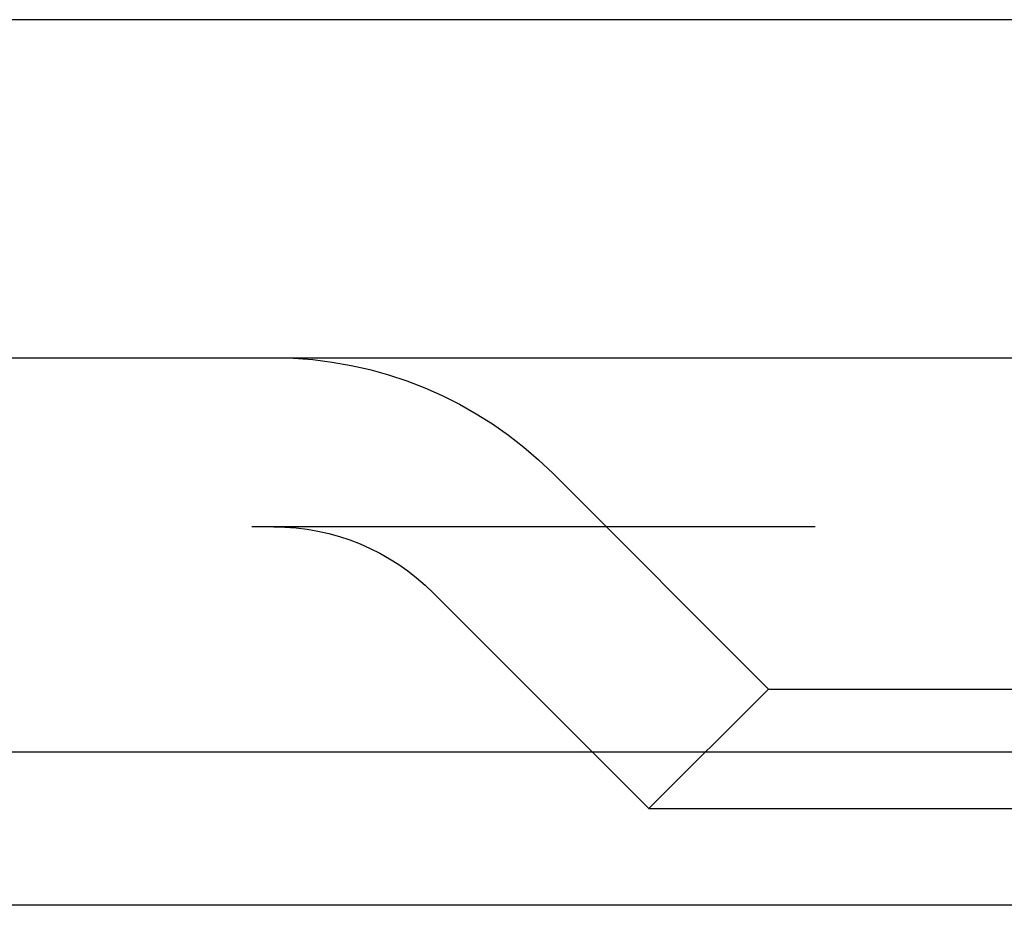
# Model space of a CAD drawing. Extents: x 1121 to 2370, y -770 to 280.
# Drawn here: x 1298 to 1306, y 163 to 170 of the extents above; entities that cross this region are included whole.
import ezdxf

# ---------------------------------------------------------------- set-up
doc = ezdxf.new("R2010")
doc.units = 0
doc.header["$LTSCALE"] = 20
doc.linetypes.add('VERDECKT', pattern=[0.375, 0.25, -0.125])
doc.layers.get('0').update_dxf_attribs({"linetype": 'CONTINUOUS'})
doc.layers.add('BEM', color=7, linetype='CONTINUOUS')

# ---------------------------------------------------------------- blocks, each defined once
blk = doc.blocks.new('A$C07781699')
at = {"color": 3, "linetype": 'CONTINUOUS', "extrusion": (0, 1, -2e-16)}
for p, q in [((1621.0421, 170.3595), (1121.0421, 170.3595)), ((1121.0421, 167.3595), (1621.0421, 167.3595)), ((1486.0421, 163.8595), (1256.0421, 163.8595)), ((1485.4081, 162.5), (1256.676, 162.5))]:
    blk.add_line(p, q, dxfattribs=at)
at = {"color": 1, "linetype": 'VERDECKT', "extrusion": (0, 1, -2e-16)}
for p, q in [((1304.4025, 164.4195), (1302.4876, 166.3343)), ((1477.317, 165.8595), (1264.7672, 165.8595)), ((1303.3418, 163.3588), (1301.4269, 165.2737)), ((1304.4025, 164.4195), (1303.3418, 163.3588)), ((1304.4025, 164.4195), (1305.2811, 164.4195)), ((1305.2811, 164.4195), (1310.4025, 164.4195)), ((1303.3418, 163.3588), (1304.5311, 163.3588)), ((1304.5311, 163.3588), (1311.4631, 163.3588))]:
    blk.add_line(p, q, dxfattribs=at)
at = {"color": 1, "linetype": 'VERDECKT', "extrusion": (0, -2e-16, -1)}
for radius in [3.5, 2]:
    blk.add_arc((-1300.0127, 163.8595), radius, 90, 135, dxfattribs=at)

msp = doc.modelspace()

# ---------------------------------------------------------------- block references
at = {"layer": 'BEM'}
msp.add_blockref('A$C07781699', (0, 0), dxfattribs=at)

doc.saveas('drawing.dxf')
